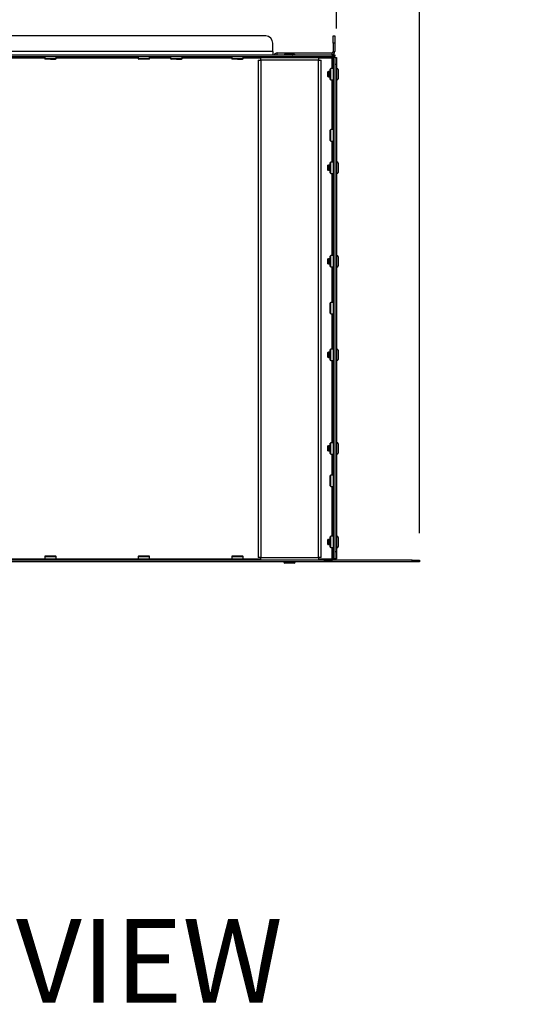
# Model space of a CAD drawing. Units: millimetres. Extents: x 0 to 420, y 0 to 297.
# Drawn here: x 94 to 112, y 192 to 226 of the extents above; entities that cross this region are included whole.
import ezdxf

# ---------------------------------------------------------------- set-up
doc = ezdxf.new("R2010")
doc.units = ezdxf.units.MM
doc.layers.add('DIMENSIONS', color=7, linetype='Continuous')
doc.styles.add('SLDTEXTSTYLE0', font='TXT', dxfattribs={"width": 0.7})
doc.dimstyles.new('SLDDIMSTYLE0', dxfattribs={"dimtxt": 3.694289, "dimasz": 3.556, "dimexe": 0, "dimexo": 0.0625, "dimgap": 0.923572, "dimtad": 1, "dimdec": 0, "dimlfac": 20, "dimrnd": 1e-09, "dimzin": 12, "dimdsep": 46, "dimtxsty": 'SLDTEXTSTYLE0', "dimblk1": 'CLOSED', "dimblk2": 'CLOSED', "dimsah": 1, "dimcen": 0.09, "dimadec": 0, "dimazin": 3, "dimtfac": 1, "dimtdec": 0, "dimtofl": 0, "dimtmove": 0, "dimatfit": 3, "dimldrblk": 'CLOSED', "dimfxl": 0, "dimfrac": 2, "dimtolj": 1, "dimtzin": 12, "dimarcsym": 0})
doc.dimstyles.new('SLDDIMSTYLE1', dxfattribs={"dimtxt": 3.694289, "dimasz": 3.556, "dimexe": 0, "dimexo": 0.0625, "dimgap": 0.923572, "dimtad": 1, "dimdec": 0, "dimlfac": 20, "dimrnd": 1e-09, "dimzin": 12, "dimdsep": 46, "dimtxsty": 'SLDTEXTSTYLE0', "dimblk1": 'CLOSED', "dimblk2": 'CLOSED', "dimsah": 1, "dimcen": 0.09, "dimadec": 0, "dimazin": 3, "dimtfac": 1, "dimtdec": 0, "dimtmove": 0, "dimatfit": 0, "dimldrblk": 'CLOSED', "dimfxl": 0, "dimfrac": 2, "dimtolj": 1, "dimtzin": 12, "dimarcsym": 0})

# ---------------------------------------------------------------- blocks, each defined once
blk = doc.blocks.new('_CLOSED')
at = {"color": 0, "linetype": 'ByBlock', "lineweight": -2}
for p, q in [((-1, 0.166667), (0, 0)), ((-1, 0.166667), (-1, -0.166667)), ((0, 0), (-1, -0.166667)), ((0, 0), (-1, 0))]:
    blk.add_line(p, q, dxfattribs=at)
blk = doc.blocks.new('_D_6')
at = {"layer": 'DIMENSIONS'}
for p, q in [((89.914, 238.174), (89.024, 238.174)), ((89.024, 238.174), (89.024, 233.657)), ((97.459, 238.174), (98.348, 238.174)), ((98.348, 238.174), (98.348, 233.657)), ((89.024, 233.657), (89.914, 233.657)), ((98.348, 233.657), (97.459, 233.657)), ((82.125, 225.979), (82.125, 230.184)), ((105.265, 225.979), (105.265, 230.184)), ((82.125, 229.184), (75.775, 229.184)), ((82.125, 229.184), (105.265, 229.184)), ((105.265, 229.184), (111.615, 229.184))]:
    blk.add_line(p, q, dxfattribs=at)
at = {"layer": 'DIMENSIONS', "xscale": 3.556, "yscale": 3.556}
blk.add_blockref('_CLOSED', (82.125, 229.184, -11.975), dxfattribs=at)
at = {"layer": 'DIMENSIONS', "xscale": 3.556, "yscale": 3.556, "rotation": 180.0000000000004}
blk.add_blockref('_CLOSED', (105.265, 229.184, -11.975), dxfattribs=at)
at = {"layer": 'DIMENSIONS', "char_height": 2.9104, "attachment_point": 1, "style": 'SLDTEXTSTYLE0'}
for s, insert in [('18.2', (89.914, 237.409)), ('463', (90.452, 232.935))]:
    blk.add_mtext(s, dxfattribs=dict(at, insert=insert))
blk = doc.blocks.new('_D_7')
at = {"layer": 'DIMENSIONS'}
for p, q in [((89.914, 248.666), (89.024, 248.666)), ((89.024, 248.666), (89.024, 244.15)), ((97.459, 248.666), (98.348, 248.666)), ((98.348, 248.666), (98.348, 244.15)), ((89.024, 244.15), (89.914, 244.15)), ((98.348, 244.15), (97.459, 244.15)), ((79.245, 208.455), (79.245, 240.677)), ((108.145, 208.455), (108.145, 240.677)), ((79.245, 239.677), (108.145, 239.677))]:
    blk.add_line(p, q, dxfattribs=at)
at = {"layer": 'DIMENSIONS', "xscale": 3.556, "yscale": 3.556, "rotation": 180.0000000000004}
blk.add_blockref('_CLOSED', (79.245, 239.677, -11.975), dxfattribs=at)
at = {"layer": 'DIMENSIONS', "xscale": 3.556, "yscale": 3.556}
blk.add_blockref('_CLOSED', (108.145, 239.677, -11.975), dxfattribs=at)
at = {"layer": 'DIMENSIONS', "char_height": 2.9104, "attachment_point": 1, "style": 'SLDTEXTSTYLE0'}
for s, insert in [('22.8', (89.914, 247.902)), ('578', (90.452, 243.428))]:
    blk.add_mtext(s, dxfattribs=dict(at, insert=insert))

msp = doc.modelspace()

# ---------------------------------------------------------------- linework, layer by layer
at = {"color": 7, "linetype": 'Continuous', "lineweight": 25}
for p, q in [((102.8, 225.725), (84.59, 225.725)), ((103.05, 225.185), (103.05, 225.475)), ((105.145, 225.725), (105.205, 225.725)), ((105.145, 225.475), (105.145, 225.725)), ((105.205, 225.475), (105.145, 225.475)), ((105.145, 225.475), (105.145, 225.185)), ((105.205, 225.725), (105.205, 225.475)), ((105.205, 225.475), (105.205, 225.185)), ((103.05, 225.185), (84.34, 225.185)), ((103.05, 225.185), (103.05, 225.075)), ((103.195, 225.075), (103.195, 225.135)), ((103.195, 225.135), (105.095, 225.135)), ((103.47, 225.09), (103.79, 225.09)), ((105.095, 225.135), (105.095, 225.075)), ((105.145, 225.185), (105.205, 225.185)), ((82.28, 225.075), (105.11, 225.075)), ((82.28, 225.015), (105.11, 225.015)), ((95.122, 225.015), (95.122, 224.932)), ((95.122, 224.932), (95.14, 224.915)), ((95.32, 224.932), (95.122, 224.932)), ((95.32, 224.915), (95.14, 224.915)), ((95.517, 224.932), (95.32, 224.932)), ((95.32, 224.915), (95.5, 224.915)), ((95.5, 224.915), (95.517, 224.932)), ((95.517, 224.932), (95.517, 225.015)), ((98.372, 225.015), (98.372, 224.932)), ((98.372, 224.932), (98.39, 224.915)), ((98.57, 224.932), (98.372, 224.932)), ((98.57, 224.915), (98.39, 224.915)), ((98.767, 224.932), (98.57, 224.932)), ((98.75, 224.915), (98.57, 224.915)), ((98.75, 224.915), (98.767, 224.932)), ((98.767, 224.932), (98.767, 225.015)), ((99.497, 225.015), (99.497, 224.932)), ((99.497, 224.932), (99.515, 224.915)), ((99.695, 224.932), (99.497, 224.932)), ((99.695, 224.915), (99.515, 224.915)), ((99.892, 224.932), (99.695, 224.932)), ((99.695, 224.915), (99.875, 224.915)), ((99.875, 224.915), (99.892, 224.932)), ((99.892, 224.932), (99.892, 225.015)), ((101.622, 225.015), (101.622, 224.932)), ((101.622, 224.932), (101.64, 224.915)), ((101.82, 224.932), (101.622, 224.932)), ((101.82, 224.915), (101.64, 224.915)), ((102.017, 224.932), (101.82, 224.932)), ((101.82, 224.915), (102, 224.915)), ((102, 224.915), (102.017, 224.932)), ((102.017, 224.932), (102.017, 225.015)), ((102.535, 224.885), (102.535, 207.61)), ((102.535, 224.885), (102.63, 224.885)), ((102.63, 224.885), (102.63, 224.98)), ((102.63, 224.98), (104.63, 224.98)), ((104.63, 224.885), (102.63, 224.885)), ((102.63, 224.885), (102.63, 207.61)), ((103.54, 225.015), (103.53, 225.01)), ((103.53, 225.01), (103.545, 225.002)), ((103.53, 225.01), (103.73, 225.01)), ((103.545, 225.002), (103.53, 224.995)), ((103.53, 224.995), (103.545, 224.987)), ((103.53, 224.995), (103.73, 224.995)), ((103.545, 224.987), (103.53, 224.98)), ((103.545, 225.002), (103.715, 225.002)), ((103.545, 224.987), (103.715, 224.987)), ((103.715, 225.002), (103.73, 225.01)), ((103.73, 224.995), (103.715, 225.002)), ((103.715, 224.987), (103.73, 224.995)), ((103.73, 224.98), (103.715, 224.987)), ((103.73, 225.01), (103.72, 225.015)), ((104.63, 224.98), (104.63, 224.885)), ((104.63, 224.885), (104.725, 224.885)), ((104.63, 207.61), (104.63, 224.885)), ((104.725, 207.61), (104.725, 224.885)), ((105.098, 224.979), (105.145, 224.979)), ((105.11, 225.075), (105.11, 225.015)), ((105.11, 225.075), (105.205, 225.075)), ((105.205, 225.015), (105.11, 225.015)), ((105.145, 224.979), (105.145, 207.565)), ((105.205, 224.979), (105.145, 224.979)), ((105.205, 225.075), (105.205, 225.015)), ((105.205, 224.979), (105.205, 207.565)), ((105.205, 224.979), (105.265, 224.979)), ((105.265, 224.979), (105.265, 224.729)), ((104.97, 224.487), (104.965, 224.482)), ((104.965, 224.312), (104.965, 224.482)), ((104.972, 224.482), (104.97, 224.487)), ((104.97, 224.487), (104.97, 224.307)), ((104.98, 224.497), (104.972, 224.482)), ((104.972, 224.482), (104.972, 224.472)), ((104.972, 224.472), (104.972, 224.312)), ((104.987, 224.482), (104.98, 224.497)), ((104.98, 224.497), (104.98, 224.486)), ((104.98, 224.486), (104.98, 224.297)), ((104.995, 224.497), (104.987, 224.482)), ((104.987, 224.482), (104.987, 224.472)), ((104.987, 224.472), (104.987, 224.312)), ((105.002, 224.482), (104.995, 224.497)), ((104.995, 224.497), (104.995, 224.486)), ((104.995, 224.486), (104.995, 224.297)), ((105.01, 224.497), (105.002, 224.482)), ((105.002, 224.482), (105.002, 224.472)), ((105.002, 224.472), (105.002, 224.312)), ((105.017, 224.482), (105.01, 224.497)), ((105.01, 224.497), (105.01, 224.486)), ((105.01, 224.486), (105.01, 224.297)), ((105.025, 224.497), (105.017, 224.482)), ((105.017, 224.482), (105.017, 224.472)), ((105.017, 224.472), (105.017, 224.312)), ((105.032, 224.482), (105.025, 224.497)), ((105.025, 224.497), (105.025, 224.486)), ((105.025, 224.486), (105.025, 224.297)), ((105.04, 224.497), (105.032, 224.482)), ((105.032, 224.482), (105.032, 224.472)), ((105.032, 224.472), (105.032, 224.312)), ((105.045, 224.487), (105.04, 224.497)), ((105.04, 224.497), (105.04, 224.486)), ((105.04, 224.486), (105.04, 224.297)), ((105.062, 224.595), (105.045, 224.577)), ((105.045, 224.217), (105.045, 224.577)), ((105.145, 224.595), (105.062, 224.595)), ((105.062, 224.2), (105.062, 224.595)), ((105.265, 224.729), (105.205, 224.729)), ((105.265, 224.729), (105.265, 207.815)), ((105.275, 224.597), (105.265, 224.597)), ((105.315, 224.557), (105.315, 224.539)), ((105.315, 224.539), (105.315, 224.237)), ((104.965, 224.312), (104.97, 224.307)), ((104.97, 224.307), (104.972, 224.312)), ((104.972, 224.312), (104.98, 224.297)), ((104.98, 224.297), (104.987, 224.312)), ((104.987, 224.312), (104.995, 224.297)), ((104.995, 224.297), (105.002, 224.312)), ((105.002, 224.312), (105.01, 224.297)), ((105.01, 224.297), (105.017, 224.312)), ((105.017, 224.312), (105.025, 224.297)), ((105.025, 224.297), (105.032, 224.312)), ((105.032, 224.312), (105.04, 224.297)), ((105.04, 224.297), (105.045, 224.307)), ((105.045, 224.217), (105.062, 224.2)), ((105.062, 224.2), (105.145, 224.2)), ((105.265, 224.197), (105.275, 224.197)), ((105.062, 222.47), (105.045, 222.452)), ((105.045, 222.092), (105.045, 222.452)), ((105.145, 222.47), (105.062, 222.47)), ((105.062, 222.075), (105.062, 222.47)), ((105.045, 222.092), (105.062, 222.075)), ((105.062, 222.075), (105.145, 222.075)), ((105.062, 221.345), (105.045, 221.327)), ((105.045, 220.967), (105.045, 221.327)), ((105.145, 221.345), (105.062, 221.345)), ((105.062, 220.95), (105.062, 221.345)), ((105.275, 221.347), (105.265, 221.347)), ((104.97, 221.237), (104.965, 221.232)), ((104.965, 221.062), (104.965, 221.232)), ((104.965, 221.062), (104.97, 221.057)), ((104.972, 221.232), (104.97, 221.237)), ((104.97, 221.237), (104.97, 221.057)), ((104.97, 221.057), (104.972, 221.062)), ((104.98, 221.247), (104.972, 221.232)), ((104.972, 221.232), (104.972, 221.222)), ((104.972, 221.222), (104.972, 221.062)), ((104.972, 221.062), (104.98, 221.047)), ((104.987, 221.232), (104.98, 221.247)), ((104.98, 221.247), (104.98, 221.236)), ((104.98, 221.236), (104.98, 221.047)), ((104.98, 221.047), (104.987, 221.062)), ((104.995, 221.247), (104.987, 221.232)), ((104.987, 221.232), (104.987, 221.222)), ((104.987, 221.222), (104.987, 221.062)), ((104.987, 221.062), (104.995, 221.047)), ((105.002, 221.232), (104.995, 221.247)), ((104.995, 221.247), (104.995, 221.236)), ((104.995, 221.236), (104.995, 221.047)), ((104.995, 221.047), (105.002, 221.062)), ((105.01, 221.247), (105.002, 221.232)), ((105.002, 221.232), (105.002, 221.222)), ((105.002, 221.222), (105.002, 221.062)), ((105.002, 221.062), (105.01, 221.047)), ((105.017, 221.232), (105.01, 221.247)), ((105.01, 221.247), (105.01, 221.236)), ((105.01, 221.236), (105.01, 221.047)), ((105.01, 221.047), (105.017, 221.062)), ((105.025, 221.247), (105.017, 221.232)), ((105.017, 221.232), (105.017, 221.222)), ((105.017, 221.222), (105.017, 221.062)), ((105.017, 221.062), (105.025, 221.047)), ((105.032, 221.232), (105.025, 221.247)), ((105.025, 221.247), (105.025, 221.236)), ((105.025, 221.236), (105.025, 221.047)), ((105.025, 221.047), (105.032, 221.062)), ((105.04, 221.247), (105.032, 221.232)), ((105.032, 221.232), (105.032, 221.222)), ((105.032, 221.222), (105.032, 221.062)), ((105.032, 221.062), (105.04, 221.047)), ((105.045, 221.237), (105.04, 221.247)), ((105.04, 221.247), (105.04, 221.236)), ((105.04, 221.236), (105.04, 221.047)), ((105.04, 221.047), (105.045, 221.057)), ((105.315, 221.307), (105.315, 221.289)), ((105.315, 221.289), (105.315, 220.987)), ((105.045, 220.967), (105.062, 220.95)), ((105.062, 220.95), (105.145, 220.95)), ((105.265, 220.947), (105.275, 220.947)), ((104.97, 217.987), (104.965, 217.982)), ((104.965, 217.812), (104.965, 217.982)), ((104.972, 217.982), (104.97, 217.987)), ((104.97, 217.987), (104.97, 217.807)), ((104.98, 217.997), (104.972, 217.982)), ((104.972, 217.982), (104.972, 217.972)), ((104.972, 217.972), (104.972, 217.812)), ((104.987, 217.982), (104.98, 217.997)), ((104.98, 217.997), (104.98, 217.986)), ((104.98, 217.986), (104.98, 217.797)), ((104.995, 217.997), (104.987, 217.982)), ((104.987, 217.982), (104.987, 217.972)), ((104.987, 217.972), (104.987, 217.812)), ((105.002, 217.982), (104.995, 217.997)), ((104.995, 217.997), (104.995, 217.986)), ((104.995, 217.986), (104.995, 217.797)), ((105.01, 217.997), (105.002, 217.982)), ((105.002, 217.982), (105.002, 217.972)), ((105.002, 217.972), (105.002, 217.812)), ((105.017, 217.982), (105.01, 217.997)), ((105.01, 217.997), (105.01, 217.986)), ((105.01, 217.986), (105.01, 217.797)), ((105.025, 217.997), (105.017, 217.982)), ((105.017, 217.982), (105.017, 217.972)), ((105.017, 217.972), (105.017, 217.812)), ((105.032, 217.982), (105.025, 217.997)), ((105.025, 217.997), (105.025, 217.986)), ((105.025, 217.986), (105.025, 217.797)), ((105.04, 217.997), (105.032, 217.982)), ((105.032, 217.982), (105.032, 217.972)), ((105.032, 217.972), (105.032, 217.812)), ((105.045, 217.987), (105.04, 217.997)), ((105.04, 217.997), (105.04, 217.986)), ((105.04, 217.986), (105.04, 217.797)), ((105.062, 218.095), (105.045, 218.077)), ((105.045, 217.717), (105.045, 218.077)), ((105.145, 218.095), (105.062, 218.095)), ((105.062, 217.7), (105.062, 218.095)), ((105.275, 218.097), (105.265, 218.097)), ((105.315, 218.057), (105.315, 218.039)), ((105.315, 218.039), (105.315, 217.737)), ((104.965, 217.812), (104.97, 217.807)), ((104.97, 217.807), (104.972, 217.812)), ((104.972, 217.812), (104.98, 217.797)), ((104.98, 217.797), (104.987, 217.812)), ((104.987, 217.812), (104.995, 217.797)), ((104.995, 217.797), (105.002, 217.812)), ((105.002, 217.812), (105.01, 217.797)), ((105.01, 217.797), (105.017, 217.812)), ((105.017, 217.812), (105.025, 217.797)), ((105.025, 217.797), (105.032, 217.812)), ((105.032, 217.812), (105.04, 217.797)), ((105.04, 217.797), (105.045, 217.807)), ((105.045, 217.717), (105.062, 217.7)), ((105.062, 217.7), (105.145, 217.7)), ((105.265, 217.697), (105.275, 217.697)), ((105.062, 216.47), (105.045, 216.452)), ((105.045, 216.092), (105.045, 216.452)), ((105.145, 216.47), (105.062, 216.47)), ((105.062, 216.075), (105.062, 216.47)), ((105.045, 216.092), (105.062, 216.075)), ((105.062, 216.075), (105.145, 216.075)), ((105.062, 214.845), (105.045, 214.827)), ((105.045, 214.467), (105.045, 214.827)), ((105.145, 214.845), (105.062, 214.845)), ((105.062, 214.45), (105.062, 214.845)), ((105.275, 214.847), (105.265, 214.847)), ((104.97, 214.737), (104.965, 214.732)), ((104.965, 214.562), (104.965, 214.732)), ((104.965, 214.562), (104.97, 214.557)), ((104.972, 214.732), (104.97, 214.737)), ((104.97, 214.737), (104.97, 214.557)), ((104.97, 214.557), (104.972, 214.562)), ((104.98, 214.747), (104.972, 214.732)), ((104.972, 214.732), (104.972, 214.722)), ((104.972, 214.722), (104.972, 214.562)), ((104.972, 214.562), (104.98, 214.547)), ((104.987, 214.732), (104.98, 214.747)), ((104.98, 214.747), (104.98, 214.736)), ((104.98, 214.736), (104.98, 214.547)), ((104.98, 214.547), (104.987, 214.562)), ((104.995, 214.747), (104.987, 214.732)), ((104.987, 214.732), (104.987, 214.722)), ((104.987, 214.722), (104.987, 214.562)), ((104.987, 214.562), (104.995, 214.547)), ((105.002, 214.732), (104.995, 214.747)), ((104.995, 214.747), (104.995, 214.736)), ((104.995, 214.736), (104.995, 214.547)), ((104.995, 214.547), (105.002, 214.562)), ((105.01, 214.747), (105.002, 214.732)), ((105.002, 214.732), (105.002, 214.722)), ((105.002, 214.722), (105.002, 214.562)), ((105.002, 214.562), (105.01, 214.547)), ((105.017, 214.732), (105.01, 214.747)), ((105.01, 214.747), (105.01, 214.736)), ((105.01, 214.736), (105.01, 214.547)), ((105.01, 214.547), (105.017, 214.562)), ((105.025, 214.747), (105.017, 214.732)), ((105.017, 214.732), (105.017, 214.722)), ((105.017, 214.722), (105.017, 214.562)), ((105.017, 214.562), (105.025, 214.547)), ((105.032, 214.732), (105.025, 214.747)), ((105.025, 214.747), (105.025, 214.736)), ((105.025, 214.736), (105.025, 214.547)), ((105.025, 214.547), (105.032, 214.562)), ((105.04, 214.747), (105.032, 214.732)), ((105.032, 214.732), (105.032, 214.722)), ((105.032, 214.722), (105.032, 214.562)), ((105.032, 214.562), (105.04, 214.547)), ((105.045, 214.737), (105.04, 214.747)), ((105.04, 214.747), (105.04, 214.736)), ((105.04, 214.736), (105.04, 214.547)), ((105.04, 214.547), (105.045, 214.557)), ((105.315, 214.807), (105.315, 214.789)), ((105.315, 214.789), (105.315, 214.487)), ((105.045, 214.467), (105.062, 214.45)), ((105.062, 214.45), (105.145, 214.45)), ((105.265, 214.447), (105.275, 214.447)), ((104.97, 211.487), (104.965, 211.482)), ((104.965, 211.312), (104.965, 211.482)), ((104.972, 211.482), (104.97, 211.487)), ((104.97, 211.487), (104.97, 211.307)), ((104.98, 211.497), (104.972, 211.482)), ((104.972, 211.482), (104.972, 211.472)), ((104.972, 211.472), (104.972, 211.312)), ((104.987, 211.482), (104.98, 211.497)), ((104.98, 211.497), (104.98, 211.486)), ((104.98, 211.486), (104.98, 211.297)), ((104.995, 211.497), (104.987, 211.482)), ((104.987, 211.482), (104.987, 211.472)), ((104.987, 211.472), (104.987, 211.312)), ((105.002, 211.482), (104.995, 211.497)), ((104.995, 211.497), (104.995, 211.486)), ((104.995, 211.486), (104.995, 211.297)), ((105.01, 211.497), (105.002, 211.482)), ((105.002, 211.482), (105.002, 211.472)), ((105.002, 211.472), (105.002, 211.312)), ((105.017, 211.482), (105.01, 211.497)), ((105.01, 211.497), (105.01, 211.486)), ((105.01, 211.486), (105.01, 211.297)), ((105.025, 211.497), (105.017, 211.482)), ((105.017, 211.482), (105.017, 211.472)), ((105.017, 211.472), (105.017, 211.312)), ((105.032, 211.482), (105.025, 211.497)), ((105.025, 211.497), (105.025, 211.486)), ((105.025, 211.486), (105.025, 211.297)), ((105.04, 211.497), (105.032, 211.482)), ((105.032, 211.482), (105.032, 211.472)), ((105.032, 211.472), (105.032, 211.312)), ((105.045, 211.487), (105.04, 211.497)), ((105.04, 211.497), (105.04, 211.486)), ((105.04, 211.486), (105.04, 211.297)), ((105.062, 211.595), (105.045, 211.577)), ((105.045, 211.217), (105.045, 211.577)), ((105.145, 211.595), (105.062, 211.595)), ((105.062, 211.2), (105.062, 211.595)), ((105.275, 211.597), (105.265, 211.597)), ((105.315, 211.557), (105.315, 211.539)), ((105.315, 211.539), (105.315, 211.237)), ((104.965, 211.312), (104.97, 211.307)), ((104.97, 211.307), (104.972, 211.312)), ((104.972, 211.312), (104.98, 211.297)), ((104.98, 211.297), (104.987, 211.312)), ((104.987, 211.312), (104.995, 211.297)), ((104.995, 211.297), (105.002, 211.312)), ((105.002, 211.312), (105.01, 211.297)), ((105.01, 211.297), (105.017, 211.312)), ((105.017, 211.312), (105.025, 211.297)), ((105.025, 211.297), (105.032, 211.312)), ((105.032, 211.312), (105.04, 211.297)), ((105.04, 211.297), (105.045, 211.307)), ((105.045, 211.217), (105.062, 211.2)), ((105.062, 211.2), (105.145, 211.2)), ((105.265, 211.197), (105.275, 211.197)), ((105.062, 210.47), (105.045, 210.452)), ((105.045, 210.092), (105.045, 210.452)), ((105.145, 210.47), (105.062, 210.47)), ((105.062, 210.075), (105.062, 210.47)), ((105.045, 210.092), (105.062, 210.075)), ((105.062, 210.075), (105.145, 210.075)), ((105.062, 208.345), (105.045, 208.327)), ((105.045, 207.967), (105.045, 208.327)), ((105.145, 208.345), (105.062, 208.345)), ((105.062, 207.95), (105.062, 208.345)), ((105.275, 208.347), (105.265, 208.347)), ((104.97, 208.237), (104.965, 208.232)), ((104.965, 208.062), (104.965, 208.232)), ((104.965, 208.062), (104.97, 208.057)), ((104.972, 208.232), (104.97, 208.237)), ((104.97, 208.237), (104.97, 208.057)), ((104.97, 208.057), (104.972, 208.062)), ((104.98, 208.247), (104.972, 208.232)), ((104.972, 208.232), (104.972, 208.222)), ((104.972, 208.222), (104.972, 208.062)), ((104.972, 208.062), (104.98, 208.047)), ((104.987, 208.232), (104.98, 208.247)), ((104.98, 208.247), (104.98, 208.236)), ((104.98, 208.236), (104.98, 208.047)), ((104.98, 208.047), (104.987, 208.062)), ((104.995, 208.247), (104.987, 208.232)), ((104.987, 208.232), (104.987, 208.222)), ((104.987, 208.222), (104.987, 208.062)), ((104.987, 208.062), (104.995, 208.047)), ((105.002, 208.232), (104.995, 208.247)), ((104.995, 208.247), (104.995, 208.236)), ((104.995, 208.236), (104.995, 208.047)), ((104.995, 208.047), (105.002, 208.062)), ((105.01, 208.247), (105.002, 208.232)), ((105.002, 208.232), (105.002, 208.222)), ((105.002, 208.222), (105.002, 208.062)), ((105.002, 208.062), (105.01, 208.047)), ((105.017, 208.232), (105.01, 208.247)), ((105.01, 208.247), (105.01, 208.236)), ((105.01, 208.236), (105.01, 208.047)), ((105.01, 208.047), (105.017, 208.062)), ((105.025, 208.247), (105.017, 208.232)), ((105.017, 208.232), (105.017, 208.222)), ((105.017, 208.222), (105.017, 208.062)), ((105.017, 208.062), (105.025, 208.047)), ((105.032, 208.232), (105.025, 208.247)), ((105.025, 208.247), (105.025, 208.236)), ((105.025, 208.236), (105.025, 208.047)), ((105.025, 208.047), (105.032, 208.062)), ((105.04, 208.247), (105.032, 208.232)), ((105.032, 208.232), (105.032, 208.222)), ((105.032, 208.222), (105.032, 208.062)), ((105.032, 208.062), (105.04, 208.047)), ((105.045, 208.237), (105.04, 208.247)), ((105.04, 208.247), (105.04, 208.236)), ((105.04, 208.236), (105.04, 208.047)), ((105.04, 208.047), (105.045, 208.057)), ((105.315, 208.307), (105.315, 208.289)), ((105.315, 208.289), (105.315, 207.987)), ((95.14, 207.665), (95.122, 207.647)), ((95.122, 207.647), (95.122, 207.565)), ((95.122, 207.647), (95.517, 207.647)), ((95.14, 207.665), (95.5, 207.665)), ((95.517, 207.647), (95.5, 207.665)), ((95.517, 207.565), (95.517, 207.647)), ((98.39, 207.665), (98.372, 207.647)), ((98.372, 207.647), (98.372, 207.565)), ((98.372, 207.647), (98.767, 207.647)), ((98.39, 207.665), (98.75, 207.665)), ((98.767, 207.647), (98.75, 207.665)), ((98.767, 207.565), (98.767, 207.647)), ((101.64, 207.665), (101.622, 207.647)), ((101.622, 207.647), (101.622, 207.565)), ((101.622, 207.647), (102.017, 207.647)), ((101.64, 207.665), (102, 207.665)), ((102.017, 207.647), (102, 207.665)), ((102.017, 207.565), (102.017, 207.647)), ((105.045, 207.967), (105.062, 207.95)), ((105.062, 207.95), (105.145, 207.95)), ((105.205, 207.815), (105.265, 207.815)), ((105.265, 207.947), (105.275, 207.947)), ((105.265, 207.815), (105.265, 207.565)), ((104.845, 207.515), (82.545, 207.515)), ((104.845, 207.455), (82.545, 207.455)), ((95.122, 207.565), (95.517, 207.565)), ((95.134, 207.549), (95.134, 207.565)), ((95.153, 207.549), (95.134, 207.549)), ((95.153, 207.549), (95.153, 207.565)), ((95.184, 207.549), (95.153, 207.549)), ((95.184, 207.549), (95.184, 207.565)), ((95.187, 207.549), (95.184, 207.549)), ((95.194, 207.549), (95.185, 207.534)), ((95.185, 207.534), (95.185, 207.527)), ((95.454, 207.534), (95.185, 207.534)), ((95.454, 207.527), (95.185, 207.527)), ((95.187, 207.549), (95.187, 207.565)), ((95.221, 207.549), (95.187, 207.549)), ((95.221, 207.549), (95.221, 207.565)), ((95.234, 207.549), (95.221, 207.549)), ((95.234, 207.549), (95.234, 207.565)), ((95.268, 207.549), (95.234, 207.549)), ((95.268, 207.549), (95.268, 207.565)), ((95.29, 207.549), (95.268, 207.549)), ((95.29, 207.549), (95.29, 207.565)), ((95.32, 207.549), (95.29, 207.549)), ((95.32, 207.565), (95.32, 207.549)), ((95.349, 207.549), (95.32, 207.549)), ((95.349, 207.549), (95.349, 207.565)), ((95.371, 207.549), (95.349, 207.549)), ((95.371, 207.549), (95.371, 207.565)), ((95.405, 207.549), (95.371, 207.549)), ((95.405, 207.549), (95.405, 207.565)), ((95.418, 207.549), (95.405, 207.549)), ((95.418, 207.549), (95.418, 207.565)), ((95.452, 207.549), (95.418, 207.549)), ((95.454, 207.534), (95.446, 207.549)), ((95.452, 207.549), (95.452, 207.565)), ((95.455, 207.549), (95.452, 207.549)), ((95.454, 207.527), (95.454, 207.534)), ((95.455, 207.549), (95.455, 207.565)), ((95.487, 207.549), (95.455, 207.549)), ((95.487, 207.549), (95.487, 207.565)), ((95.505, 207.549), (95.487, 207.549)), ((95.505, 207.549), (95.505, 207.565)), ((95.505, 207.549), (95.505, 207.565)), ((95.505, 207.549), (95.505, 207.549)), ((98.372, 207.565), (98.767, 207.565)), ((98.384, 207.549), (98.384, 207.565)), ((98.403, 207.549), (98.384, 207.549)), ((98.403, 207.549), (98.403, 207.565)), ((98.434, 207.549), (98.403, 207.549)), ((98.434, 207.549), (98.434, 207.565)), ((98.437, 207.549), (98.434, 207.549)), ((98.444, 207.549), (98.435, 207.534)), ((98.435, 207.534), (98.435, 207.527)), ((98.704, 207.534), (98.435, 207.534)), ((98.704, 207.527), (98.435, 207.527)), ((98.437, 207.549), (98.437, 207.565)), ((98.471, 207.549), (98.437, 207.549)), ((98.471, 207.549), (98.471, 207.565)), ((98.484, 207.549), (98.471, 207.549)), ((98.484, 207.549), (98.484, 207.565)), ((98.518, 207.549), (98.484, 207.549)), ((98.518, 207.549), (98.518, 207.565)), ((98.54, 207.549), (98.518, 207.549)), ((98.54, 207.549), (98.54, 207.565)), ((98.57, 207.549), (98.54, 207.549)), ((98.57, 207.565), (98.57, 207.549)), ((98.599, 207.549), (98.57, 207.549)), ((98.599, 207.549), (98.599, 207.565)), ((98.621, 207.549), (98.599, 207.549)), ((98.621, 207.549), (98.621, 207.565)), ((98.655, 207.549), (98.621, 207.549)), ((98.655, 207.549), (98.655, 207.565)), ((98.668, 207.549), (98.655, 207.549)), ((98.668, 207.549), (98.668, 207.565)), ((98.702, 207.549), (98.668, 207.549)), ((98.704, 207.534), (98.696, 207.549)), ((98.702, 207.549), (98.702, 207.565)), ((98.705, 207.549), (98.702, 207.549)), ((98.704, 207.527), (98.704, 207.534)), ((98.705, 207.549), (98.705, 207.565)), ((98.737, 207.549), (98.705, 207.549)), ((98.737, 207.549), (98.737, 207.565)), ((98.755, 207.549), (98.737, 207.549)), ((98.755, 207.549), (98.755, 207.565)), ((98.755, 207.549), (98.755, 207.565)), ((98.755, 207.549), (98.755, 207.549)), ((101.622, 207.565), (102.017, 207.565)), ((101.634, 207.549), (101.634, 207.565)), ((101.653, 207.549), (101.634, 207.549)), ((101.653, 207.549), (101.653, 207.565)), ((101.684, 207.549), (101.653, 207.549)), ((101.684, 207.549), (101.684, 207.565)), ((101.687, 207.549), (101.684, 207.549)), ((101.694, 207.549), (101.685, 207.534)), ((101.685, 207.534), (101.685, 207.527)), ((101.954, 207.534), (101.685, 207.534)), ((101.954, 207.527), (101.685, 207.527)), ((101.687, 207.549), (101.687, 207.565)), ((101.721, 207.549), (101.687, 207.549)), ((101.721, 207.549), (101.721, 207.565)), ((101.734, 207.549), (101.721, 207.549)), ((101.734, 207.549), (101.734, 207.565)), ((101.768, 207.549), (101.734, 207.549)), ((101.768, 207.549), (101.768, 207.565)), ((101.79, 207.549), (101.768, 207.549)), ((101.79, 207.549), (101.79, 207.565)), ((101.82, 207.549), (101.79, 207.549)), ((101.82, 207.565), (101.82, 207.549)), ((101.849, 207.549), (101.82, 207.549)), ((101.849, 207.549), (101.849, 207.565)), ((101.871, 207.549), (101.849, 207.549)), ((101.871, 207.549), (101.871, 207.565)), ((101.905, 207.549), (101.871, 207.549)), ((101.905, 207.549), (101.905, 207.565)), ((101.918, 207.549), (101.905, 207.549)), ((101.918, 207.549), (101.918, 207.565)), ((101.952, 207.549), (101.918, 207.549)), ((101.954, 207.534), (101.946, 207.549)), ((101.952, 207.549), (101.952, 207.565)), ((101.955, 207.549), (101.952, 207.549)), ((101.954, 207.527), (101.954, 207.534)), ((101.955, 207.549), (101.955, 207.565)), ((101.987, 207.549), (101.955, 207.549)), ((101.987, 207.549), (101.987, 207.565)), ((102.005, 207.549), (101.987, 207.549)), ((102.005, 207.549), (102.005, 207.565)), ((102.005, 207.549), (102.005, 207.565)), ((102.005, 207.549), (102.005, 207.549)), ((102.63, 207.61), (102.535, 207.61)), ((102.63, 207.61), (104.63, 207.61)), ((102.63, 207.515), (102.63, 207.61)), ((103.43, 207.455), (103.43, 207.445)), ((103.775, 207.405), (103.47, 207.405)), ((103.79, 207.405), (103.775, 207.405)), ((103.83, 207.445), (103.83, 207.455)), ((104.725, 207.61), (104.63, 207.61)), ((104.63, 207.61), (104.63, 207.515)), ((104.845, 207.455), (104.845, 207.515)), ((104.845, 207.515), (105.095, 207.515)), ((105.095, 207.455), (104.845, 207.455)), ((105.095, 207.565), (105.145, 207.565)), ((105.095, 207.515), (105.095, 207.565)), ((105.095, 207.515), (105.095, 207.455)), ((107.895, 207.515), (105.095, 207.515)), ((107.895, 207.455), (105.095, 207.455)), ((105.205, 207.565), (105.145, 207.565)), ((105.265, 207.565), (105.205, 207.565)), ((107.895, 207.455), (107.895, 207.515)), ((107.895, 207.515), (108.145, 207.515)), ((108.145, 207.455), (107.895, 207.455)), ((108.145, 207.515), (108.145, 207.455))]:
    msp.add_line(p, q, dxfattribs=at)
at = {"color": 8, "linetype": 'Continuous', "lineweight": 25}
for p, q in [((93.892, 224.965), (95.122, 224.965)), ((95.517, 224.965), (98.372, 224.965)), ((98.767, 224.965), (99.497, 224.965)), ((99.892, 224.965), (101.622, 224.965)), ((102.017, 224.965), (102.63, 224.965)), ((104.63, 224.965), (105.095, 224.965)), ((105.095, 224.965), (105.095, 224.595)), ((105.275, 224.575), (105.275, 224.597)), ((105.275, 224.197), (105.275, 224.575)), ((105.095, 224.2), (105.095, 222.47)), ((105.095, 222.075), (105.095, 221.345)), ((105.275, 221.325), (105.275, 221.347)), ((105.275, 220.947), (105.275, 221.325)), ((105.095, 220.95), (105.095, 218.095)), ((105.275, 218.075), (105.275, 218.097)), ((105.275, 217.697), (105.275, 218.075)), ((105.095, 217.7), (105.095, 216.47)), ((105.095, 216.075), (105.095, 214.845)), ((105.275, 214.825), (105.275, 214.847)), ((105.275, 214.447), (105.275, 214.825)), ((105.095, 214.45), (105.095, 211.595)), ((105.275, 211.575), (105.275, 211.597)), ((105.275, 211.197), (105.275, 211.575)), ((105.095, 211.2), (105.095, 210.47)), ((105.095, 210.075), (105.095, 208.345)), ((105.275, 208.325), (105.275, 208.347)), ((105.275, 207.947), (105.275, 208.325)), ((105.095, 207.95), (105.095, 207.565)), ((92.267, 207.565), (95.122, 207.565)), ((95.517, 207.565), (98.372, 207.565)), ((98.767, 207.565), (101.622, 207.565)), ((102.017, 207.565), (102.63, 207.565)), ((103.43, 207.445), (103.811, 207.445)), ((103.811, 207.445), (103.83, 207.445)), ((104.63, 207.565), (105.095, 207.565))]:
    msp.add_line(p, q, dxfattribs=at)
at = {"color": 7, "linetype": 'Continuous', "lineweight": 25}
for centre, radius, start, end in [((102.8, 225.475), 0.25, 0, 90), ((103.195, 225.025), 0.11, 90, 152.9643), ((103.47, 225.05), 0.04, 90, 141.3178), ((103.79, 225.05), 0.04, 38.6822, 90), ((105.095, 225.185), 0.05, 270, 0), ((105.095, 225.185), 0.11, 270, 0), ((105.275, 224.557), 0.04, 0, 90), ((105.275, 224.237), 0.04, 270, 0), ((105.275, 221.307), 0.04, 0, 90), ((105.275, 220.987), 0.04, 270, 0), ((105.275, 218.057), 0.04, 0, 90), ((105.275, 217.737), 0.04, 270, 0), ((105.275, 214.807), 0.04, 0, 90), ((105.275, 214.487), 0.04, 270, 0), ((105.275, 211.557), 0.04, 0, 90), ((105.275, 211.237), 0.04, 270, 0), ((105.275, 208.307), 0.04, 0, 90), ((105.275, 207.987), 0.04, 270, 0), ((103.47, 207.445), 0.04, 180, 270), ((103.79, 207.445), 0.04, 270, 0)]:
    msp.add_arc(centre, radius, start, end, dxfattribs=at)
for points, knots in [([(105.095, 224.965), (105.096, 224.971), (105.099, 224.984), (105.102, 225.001), (105.106, 225.012), (105.108, 225.014), (105.11, 225.015)], [0, 0, 0, 0, 0.249998, 0.500006, 0.750009, 1, 1, 1, 1]), ([(105.145, 224.979), (105.144, 224.978), (105.143, 224.976), (105.131, 224.972), (105.115, 224.968), (105.101, 224.966), (105.095, 224.965)], [0, 0, 0, 0, 0.249991, 0.499994, 0.750002, 1, 1, 1, 1])]:
    msp.add_open_spline(points, degree=3, knots=knots, dxfattribs=at)

# ---------------------------------------------------------------- texts
at = {"layer": 'DIMENSIONS', "insert": (85.396, 195.046), "char_height": 2.9104, "attachment_point": 1, "style": 'SLDTEXTSTYLE0'}
msp.add_mtext('TOP VIEW', dxfattribs=at)

# ---------------------------------------------------------------- dimensions: what is measured, and where the dimension line sits
at = {"layer": 'DIMENSIONS'}
for base, p1, p2, dimstyle, picture, middle in [((108.145, 239.677), (79.245, 207.455), (108.145, 207.455), 'SLDDIMSTYLE0', '_D_7', (93.686, 239.677)), ((105.265, 229.184), (82.125, 224.979), (105.265, 224.979), 'SLDDIMSTYLE1', '_D_6', (93.686, 229.184))]:
    dim = msp.add_linear_dim(base=base, p1=p1, p2=p2, dimstyle=dimstyle, dxfattribs=at)
    dim.commit()
    dim.dimension.update_dxf_attribs({"geometry": picture, "text_midpoint": middle, "dimtype": 160})

doc.saveas('drawing.dxf')
